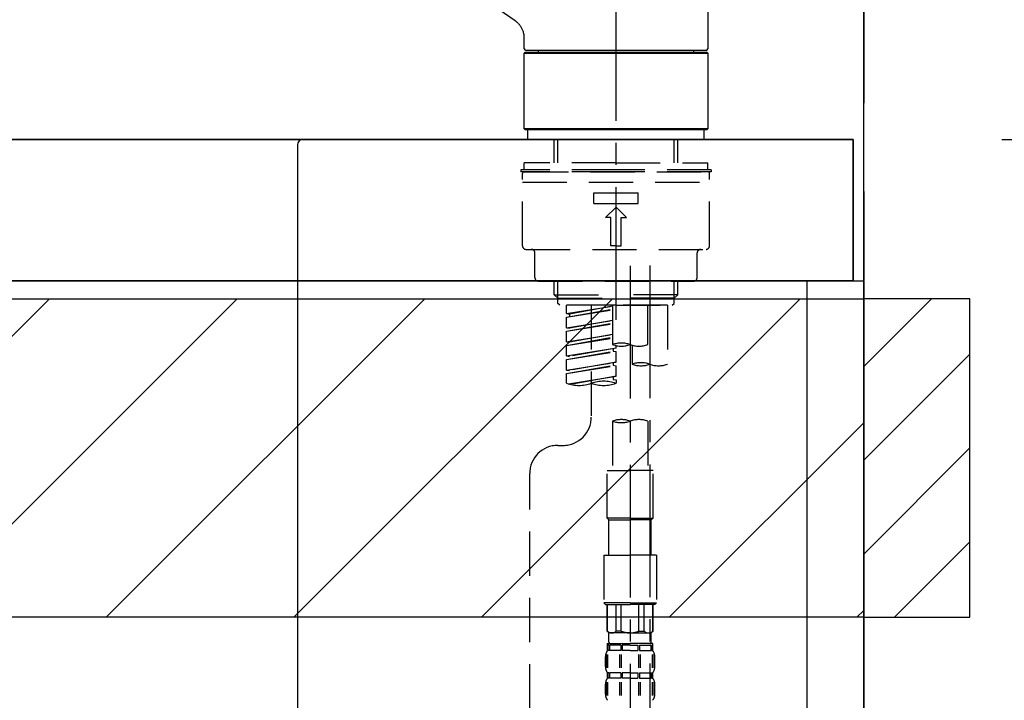
# Model space of a CAD drawing. Extents: x 84007 to 110129, y 210 to 8610.
# Drawn here: x 103462 to 103740, y 2737 to 2929 of the extents above; entities that cross this region are included whole.
import ezdxf

# ---------------------------------------------------------------- set-up
doc = ezdxf.new("R2010")
doc.units = 0
doc.header["$LTSCALE"] = 50
doc.header["$MEASUREMENT"] = 0
for name, pattern in [('CENTER', [2, 1.25, -0.25, 0.25, -0.25]), ('CENTER2', [1.125, 0.75, -0.125, 0.125, -0.125]), ('DASHED', [0.75, 0.5, -0.25])]:
    doc.linetypes.add(name, pattern=pattern)
doc.layers.get('0').update_dxf_attribs({"linetype": 'CONTINUOUS'})
for name, color, linetype in [('111-壁仕上', 3, 'CONTINUOUS'), ('122-扉', 6, 'CONTINUOUS'), ('126-甲板', 2, 'CONTINUOUS'), ('150-機器', 8, 'CONTINUOUS'), ('166-寸法B', 11, 'CONTINUOUS'), ('180-補助', 161, 'CONTINUOUS')]:
    doc.layers.add(name, color=color, linetype=linetype)
doc.styles.add('KH001', font='txt')
doc.dimstyles.new('KH1xx030', dxfattribs={"dimscale": 30, "dimtxt": 2, "dimasz": 0.6, "dimexe": 0.3, "dimexo": 1.2, "dimgap": 0.5, "dimtad": 3, "dimdec": 1, "dimdsep": 46, "dimlunit": 6, "dimtxsty": 'KH001', "dimblk": 'DOT', "dimcen": 1, "dimdle": 1, "dimclrd": 256, "dimclre": 256, "dimclrt": 256, "dimadec": 0, "dimazin": 0, "dimtfac": 1, "dimtdec": 1, "dimtix": 1, "dimtmove": 2, "dimatfit": 3, "dimldrblk": 'CLOSEDBLANK', "dimfxl": 1, "dimtolj": 1, "dimtzin": 0, "dimlwd": -1, "dimlwe": -1, "dimarcsym": 0})

# ---------------------------------------------------------------- blocks, each defined once
blk = doc.blocks.new('_Dot')
at = {"color": 0, "linetype": 'ByBlock', "lineweight": -2}
blk.add_line((-0.5, 0), (-1, 0), dxfattribs=at)
at = {"color": 0, "linetype": 'ByBlock', "const_width": 0.5}
blk.add_lwpolyline([(-0.25, 0, 1), (0.25, 0, 1)], format="xyb", close=True, dxfattribs=at)
blk = doc.blocks.new('*D37')
at = {"layer": '166-寸法B', "transparency": 16777216}
for p, q in [((102560.62, 2840.47), (102560.62, 3264.48)), ((103700.62, 3174.32), (103700.62, 3264.48)), ((103682.62, 3255.48), (102578.62, 3255.48))]:
    blk.add_line(p, q, dxfattribs=at)
at = {"layer": '166-寸法B', "transparency": 16777216, "xscale": 18, "yscale": 18, "zscale": 18, "rotation": 180}
blk.add_blockref('_Dot', (102560.62, 3255.48), dxfattribs=at)
at = {"layer": '166-寸法B', "transparency": 16777216, "xscale": 18, "yscale": 18, "zscale": 18}
blk.add_blockref('_Dot', (103700.62, 3255.48), dxfattribs=at)
at = {"layer": '166-寸法B', "transparency": 16777216, "insert": (103130.62, 3304.29), "char_height": 60, "attachment_point": 5, "style": 'KH001'}
blk.add_mtext('\\A1;1,140', dxfattribs=at)
blk = doc.blocks.new('_ClosedBlank')
at = {"color": 0, "linetype": 'ByBlock', "lineweight": -2}
for p, q in [((-1, 0.167), (0, 0)), ((-1, 0.167), (-1, -0.167)), ((0, 0), (-1, -0.167))]:
    blk.add_line(p, q, dxfattribs=at)
blk = doc.blocks.new('*D74')
at = {"layer": '166-寸法B', "transparency": 16777216}
for p, q in [((103050.62, 2931.11), (103050.62, 3158.25)), ((103700.62, 2931.11), (103700.62, 3158.25)), ((103068.62, 3149.25), (103682.62, 3149.25))]:
    blk.add_line(p, q, dxfattribs=at)
at = {"layer": '166-寸法B', "transparency": 16777216, "xscale": 18, "yscale": 18, "zscale": 18, "rotation": 180}
blk.add_blockref('_Dot', (103050.62, 3149.25), dxfattribs=at)
at = {"layer": '166-寸法B', "transparency": 16777216, "xscale": 18, "yscale": 18, "zscale": 18}
blk.add_blockref('_Dot', (103700.62, 3149.25), dxfattribs=at)
at = {"layer": '166-寸法B', "transparency": 16777216, "insert": (103375.62, 3194.25), "char_height": 60, "attachment_point": 5, "style": 'KH001'}
blk.add_mtext('\\A1;650', dxfattribs=at)
blk = doc.blocks.new('*D96')
at = {"layer": '166-寸法B', "transparency": 16777216}
for p, q in [((103739.62, 2895.11), (104015.48, 2895.11)), ((104006.48, 2053.11), (104006.48, 2877.11)), ((103739.62, 2035.11), (104015.48, 2035.11))]:
    blk.add_line(p, q, dxfattribs=at)
at = {"layer": '166-寸法B', "transparency": 16777216, "xscale": 18, "yscale": 18, "zscale": 18}
for p, rotation in [((104006.48, 2895.11), 90), ((104006.48, 2035.11), 270)]:
    blk.add_blockref('_Dot', p, dxfattribs=dict(at, rotation=rotation))
at = {"layer": '166-寸法B', "transparency": 16777216, "insert": (103956.46, 2465.11), "char_height": 60, "attachment_point": 5, "rotation": 90, "style": 'KH001'}
blk.add_mtext('\\A1;860(910)', dxfattribs=at)
blk = doc.blocks.new('*D97')
at = {"layer": '166-寸法B', "transparency": 16777216}
for p, q in [((103736.62, 3455.11), (104015.48, 3455.11)), ((104006.48, 2913.11), (104006.48, 3437.11)), ((103739.62, 2895.11), (104015.48, 2895.11))]:
    blk.add_line(p, q, dxfattribs=at)
at = {"layer": '166-寸法B', "transparency": 16777216, "xscale": 18, "yscale": 18, "zscale": 18}
for p, rotation in [((104006.48, 3455.11), 90), ((104006.48, 2895.11), 270)]:
    blk.add_blockref('_Dot', p, dxfattribs=dict(at, rotation=rotation))
at = {"layer": '166-寸法B', "transparency": 16777216, "insert": (103961.48, 3175.11), "char_height": 60, "attachment_point": 5, "rotation": 90, "style": 'KH001'}
blk.add_mtext('\\A1;560', dxfattribs=at)
blk = doc.blocks.new('*D99')
at = {"layer": '166-寸法B', "transparency": 16777216}
for p, q in [((103743.07, 4435.11), (104150.48, 4435.11)), ((104141.48, 2053.11), (104141.48, 4417.11)), ((103739.62, 2035.11), (104150.48, 2035.11))]:
    blk.add_line(p, q, dxfattribs=at)
at = {"layer": '166-寸法B', "transparency": 16777216, "xscale": 18, "yscale": 18, "zscale": 18}
for p, rotation in [((104141.48, 4435.11), 90), ((104141.48, 2035.11), 270)]:
    blk.add_blockref('_Dot', p, dxfattribs=dict(at, rotation=rotation))
at = {"layer": '166-寸法B', "transparency": 16777216, "insert": (104092.67, 3235.11), "char_height": 60, "attachment_point": 5, "rotation": 90, "style": 'KH001'}
blk.add_mtext('\\A1;2,400', dxfattribs=at)

msp = doc.modelspace()

# ---------------------------------------------------------------- hatches: boundary and pattern name
at = {"layer": '180-補助'}
h = msp.add_hatch(dxfattribs=at)
h.set_pattern_fill('ANSI31', color=13, scale=300, style=0)
h.set_pattern_definition([(45, (-298175.458, 15763.167), (-26.5165043, 26.5165043), [])])
h.paths.add_polyline_path([(101881.62, 2850.11), (103700.62, 2850.11), (103700.62, 2760.11), (101881.62, 2760.11)])
h = msp.add_hatch(dxfattribs=at)
h.set_pattern_fill('ANSI31', color=256, scale=150, style=0)
h.set_pattern_definition([(45, (-351039.914, 2662.875), (-13.25825215, 13.25825215), [])])
h.paths.add_polyline_path([(103700.62, 2760.11), (103730.62, 2760.11), (103730.62, 2850.11), (103700.62, 2850.11)])

# ---------------------------------------------------------------- linework, layer by layer
at = {"layer": '111-壁仕上', "color": 253, "linetype": 'CENTER', "ltscale": 2}
msp.add_line((103700.62, 5230.38), (103700.62, 1193.36), dxfattribs=at)
at = {"layer": '111-壁仕上', "ltscale": 2}
msp.add_line((103700.62, 2035.11), (103700.62, 4435.11), dxfattribs=at)
at = {"layer": '122-扉', "color": 253}
msp.add_lwpolyline([(103684.62, 2855.11), (103700.62, 2855.11), (103700.62, 2185.11), (103684.62, 2185.11)], close=True, dxfattribs=at)
at = {"layer": '126-甲板'}
for points in [[(103697.62, 2895.11), (101878.62, 2895.11), (101878.62, 2855.11), (103697.62, 2855.11)], [(103050.62, 2895.11), (103697.62, 2895.11), (103697.62, 2855.11), (103050.62, 2855.11)]]:
    msp.add_lwpolyline(points, close=True, dxfattribs=at)
at = {"layer": '150-機器', "color": 161, "linetype": 'CENTER2'}
msp.add_line((103630.62, 2844.14), (103630.62, 3148.07), dxfattribs=at)
at = {"layer": '150-機器', "color": 13, "linetype": 'Continuous'}
for p, q in [((103656.55, 2998.74), (103656.55, 2920.75)), ((103602.14, 2928.58), (103594.63, 2933.84)), ((103604.69, 2920.75), (103604.69, 2923.7)), ((103604.69, 2919.45), (103604.99, 2919.75)), ((103604.69, 2919.45), (103656.55, 2919.45)), ((103604.69, 2898.11), (103604.69, 2919.45)), ((103604.99, 2919.75), (103656.25, 2919.75)), ((103630.62, 2920.25), (103605.19, 2920.25)), ((103608.73, 2919.75), (103608.73, 2920.25)), ((103656.05, 2920.25), (103630.62, 2920.25)), ((103652.51, 2920.25), (103652.51, 2919.75)), ((103656.25, 2919.75), (103656.55, 2919.45)), ((103656.55, 2919.45), (103656.55, 2898.11)), ((103604.99, 2897.81), (103604.69, 2898.11)), ((103656.55, 2898.11), (103604.69, 2898.11)), ((103656.25, 2897.81), (103604.99, 2897.81)), ((103656.55, 2898.11), (103656.25, 2897.81))]:
    msp.add_line(p, q, dxfattribs=at)
at = {"layer": '150-機器', "color": 13, "linetype": 'DASHED', "ltscale": 0.5}
for p, q in [((103605.69, 2895.11), (103605.69, 2897.81)), ((103655.55, 2895.11), (103655.55, 2897.81)), ((103630.62, 2895.11), (103605.69, 2895.11)), ((103613.17, 2888.48), (103613.17, 2895.11)), ((103614.18, 2888.48), (103614.18, 2895.11)), ((103655.55, 2895.11), (103630.62, 2895.11)), ((103647.06, 2888.48), (103647.06, 2895.11)), ((103648.07, 2888.48), (103648.07, 2895.11)), ((103630.62, 2888.48), (103604.69, 2888.48)), ((103604.69, 2886.48), (103604.69, 2888.48)), ((103630.62, 2888.48), (103656.55, 2888.48)), ((103656.55, 2886.48), (103656.55, 2888.48)), ((103630.62, 2886.48), (103603.69, 2886.48)), ((103603.69, 2886.48), (103603.69, 2885.98)), ((103630.62, 2885.98), (103603.69, 2885.98)), ((103604.19, 2865.04), (103604.19, 2885.48)), ((103604.69, 2885.98), (103656.55, 2885.98)), ((103657.55, 2886.48), (103630.62, 2886.48)), ((103657.55, 2885.98), (103630.62, 2885.98)), ((103657.05, 2865.04), (103657.05, 2885.48)), ((103657.55, 2886.48), (103657.55, 2885.98)), ((103604.19, 2882.99), (103657.05, 2882.99)), ((103624.39, 2877.01), (103624.39, 2880)), ((103624.39, 2880), (103636.85, 2880)), ((103636.85, 2877.01), (103636.85, 2880)), ((103624.39, 2877.01), (103636.85, 2877.01)), ((103627.63, 2873.02), (103630.62, 2876.01)), ((103633.61, 2873.02), (103630.62, 2876.01)), ((103629.12, 2873.02), (103627.63, 2873.02)), ((103629.12, 2865.04), (103629.12, 2873.02)), ((103632.12, 2873.02), (103633.61, 2873.02)), ((103632.12, 2865.04), (103632.12, 2873.02)), ((103605.19, 2864.04), (103656.05, 2864.04)), ((103607.68, 2856.06), (103607.68, 2863.04)), ((103630.62, 2865.04), (103629.12, 2865.04)), ((103630.62, 2865.04), (103632.12, 2865.04)), ((103653.56, 2856.06), (103653.56, 2863.04)), ((103608.68, 2855.06), (103652.56, 2855.06)), ((103613.17, 2851.23), (103613.17, 2855.06)), ((103614.18, 2850.23), (103614.18, 2855.06)), ((103647.06, 2850.23), (103647.06, 2855.06)), ((103648.07, 2851.23), (103648.07, 2855.06)), ((103613.17, 2851.23), (103630.62, 2851.23)), ((103614.16, 2850.23), (103613.17, 2851.23)), ((103614.18, 2850.22), (103630.62, 2850.22)), ((103614.21, 2848.74), (103614.21, 2850.23)), ((103648.07, 2851.23), (103630.62, 2851.23)), ((103647.06, 2850.22), (103630.62, 2850.22)), ((103630.62, 2848.24), (103630.62, 2849.59)), ((103647.03, 2848.74), (103647.03, 2850.23)), ((103647.08, 2850.23), (103648.07, 2851.23)), ((103614.71, 2848.24), (103614.21, 2848.74)), ((103630.62, 2848.24), (103614.66, 2848.24)), ((103645.13, 2848.24), (103616.66, 2848.24)), ((103616.66, 2845.88), (103616.66, 2848.24)), ((103616.66, 2845.88), (103629.62, 2847.97)), ((103616.66, 2844.88), (103629.62, 2847.21)), ((103616.66, 2844.88), (103629.62, 2846.97)), ((103629.62, 2847.95), (103617.5, 2845.77)), ((103623.64, 2848.24), (103623.64, 2840.04)), ((103623.64, 2848.24), (103623.64, 2816.63)), ((103629.62, 2848.24), (103629.62, 2837.12)), ((103630.62, 2848.24), (103646.53, 2848.24)), ((103639.6, 2837.12), (103639.6, 2848.24)), ((103645.13, 2848.24), (103645.13, 2831.59)), ((103646.53, 2848.24), (103647.03, 2848.74)), ((103616.66, 2845.88), (103617.5, 2845.77)), ((103616.66, 2841.89), (103616.66, 2844.88)), ((103616.66, 2841.89), (103629.62, 2843.98)), ((103617.5, 2845.77), (103617.5, 2845.03)), ((103629.62, 2843.96), (103617.5, 2841.78)), ((103616.66, 2840.89), (103629.62, 2843.22)), ((103616.66, 2840.89), (103629.62, 2842.98)), ((103616.66, 2841.89), (103617.5, 2841.78)), ((103616.66, 2837.9), (103616.66, 2840.89)), ((103616.66, 2837.9), (103629.62, 2839.99)), ((103616.66, 2836.9), (103629.62, 2839.23)), ((103616.66, 2836.9), (103629.62, 2838.99)), ((103629.62, 2839.97), (103617.5, 2837.79)), ((103616.66, 2837.9), (103617.5, 2837.79)), ((103616.66, 2833.91), (103616.66, 2836.9)), ((103616.66, 2833.91), (103630.62, 2836.16)), ((103616.66, 2832.91), (103629.77, 2835.27)), ((103630.62, 2836.16), (103617.5, 2833.8)), ((103629.77, 2836.01), (103629.77, 2835.27)), ((103629.77, 2836.01), (103629.77, 2835.27)), ((103629.77, 2835.27), (103630.62, 2835.16)), ((103629.77, 2835.27), (103630.62, 2835.16)), ((103630.62, 2836.16), (103630.62, 2836.83)), ((103635.16, 2836.95), (103635.16, 2831.59)), ((103616.66, 2832.91), (103630.62, 2835.16)), ((103616.66, 2833.91), (103617.5, 2833.8)), ((103616.66, 2829.92), (103616.66, 2832.91)), ((103630.62, 2832.17), (103630.62, 2835.16)), ((103630.62, 2832.17), (103630.62, 2835.16)), ((103616.66, 2829.92), (103630.62, 2832.17)), ((103616.66, 2828.92), (103629.77, 2831.28)), ((103616.66, 2828.92), (103630.62, 2831.17)), ((103616.66, 2829.92), (103617.5, 2829.81)), ((103630.62, 2832.17), (103617.5, 2829.81)), ((103629.77, 2832.04), (103629.77, 2831.28)), ((103629.77, 2832.02), (103629.77, 2831.28)), ((103629.77, 2832.02), (103629.77, 2831.28)), ((103629.77, 2831.28), (103630.62, 2831.17)), ((103629.77, 2831.28), (103630.62, 2831.17)), ((103629.82, 2832.04), (103630.62, 2832.17)), ((103630.62, 2828.18), (103630.62, 2831.17)), ((103630.62, 2828.18), (103630.62, 2831.17)), ((103616.66, 2826.19), (103616.66, 2828.92)), ((103617.19, 2826.02), (103630.62, 2828.18)), ((103630.62, 2828.18), (103617.75, 2825.87)), ((103629.77, 2828.05), (103629.77, 2827.29)), ((103629.77, 2828.03), (103629.77, 2827.29)), ((103629.77, 2828.03), (103629.77, 2827.29)), ((103629.77, 2827.29), (103630.62, 2827.18)), ((103629.77, 2827.29), (103630.62, 2827.18)), ((103629.82, 2828.05), (103630.62, 2828.18)), ((103630.62, 2827.18), (103630.62, 2826.19)), ((103629.62, 2815.51), (103629.62, 2801.54)), ((103639.6, 2815.51), (103639.6, 2801.54)), ((103614.21, 2808.65), (103615.66, 2808.65)), ((103606.23, 2603.04), (103606.23, 2800.68)), ((103628.13, 2788.07), (103628.13, 2801.54)), ((103628.13, 2801.54), (103634.61, 2801.54)), ((103641.09, 2801.54), (103634.61, 2801.54)), ((103641.09, 2788.07), (103641.09, 2801.54)), ((103634.61, 2788.07), (103628.13, 2788.07)), ((103628.13, 2788.07), (103628.62, 2787.57)), ((103634.61, 2788.07), (103641.09, 2788.07)), ((103641.09, 2788.07), (103640.59, 2787.57)), ((103628.62, 2787.57), (103634.61, 2787.57)), ((103628.62, 2777.6), (103628.62, 2787.57)), ((103640.59, 2787.57), (103634.61, 2787.57)), ((103640.59, 2777.6), (103640.59, 2787.57)), ((103627.13, 2777.6), (103634.61, 2777.6)), ((103627.13, 2777.6), (103627.13, 2764.13)), ((103642.09, 2777.6), (103634.61, 2777.6)), ((103642.09, 2777.6), (103642.09, 2764.13)), ((103634.61, 2764.13), (103627.13, 2764.13)), ((103627.13, 2764.13), (103627.63, 2763.64)), ((103627.63, 2763.64), (103634.61, 2763.64)), ((103628.13, 2756.16), (103628.13, 2763.64)), ((103628.18, 2756.16), (103628.18, 2763.64)), ((103630.67, 2756.16), (103630.67, 2763.64)), ((103632.12, 2756.16), (103632.12, 2763.64)), ((103634.61, 2764.13), (103642.09, 2764.13)), ((103641.59, 2763.64), (103634.61, 2763.64)), ((103637.1, 2756.16), (103637.1, 2763.64)), ((103638.54, 2756.16), (103638.54, 2763.64)), ((103641.04, 2756.16), (103641.04, 2763.64)), ((103641.09, 2756.16), (103641.09, 2763.64)), ((103642.09, 2764.13), (103641.59, 2763.64)), ((103628.18, 2756.16), (103628.13, 2756.16)), ((103628.13, 2756.16), (103628.62, 2755.66)), ((103628.62, 2753.06), (103628.62, 2755.66)), ((103634.61, 2755.66), (103628.62, 2755.66)), ((103632.12, 2756.16), (103630.67, 2756.16)), ((103634.61, 2755.66), (103640.59, 2755.66)), ((103637.1, 2756.16), (103638.54, 2756.16)), ((103641.09, 2756.16), (103640.59, 2755.66)), ((103640.59, 2753.06), (103640.59, 2755.66)), ((103641.04, 2756.16), (103641.09, 2756.16)), ((103628.13, 2752.66), (103634.61, 2752.66)), ((103628.23, 2750.67), (103628.23, 2752.66)), ((103628.23, 2752.66), (103634.61, 2752.66)), ((103628.62, 2752.17), (103628.23, 2752.17)), ((103628.62, 2752.17), (103628.62, 2750.67)), ((103628.72, 2752.66), (103634.61, 2752.66)), ((103628.72, 2752.66), (103634.61, 2752.66)), ((103631.94, 2752.17), (103628.81, 2752.17)), ((103628.81, 2752.17), (103628.81, 2750.67)), ((103631.94, 2752.17), (103631.94, 2750.67)), ((103634.61, 2752.17), (103632.4, 2752.17)), ((103632.4, 2752.17), (103632.4, 2750.67)), ((103640.99, 2752.66), (103634.61, 2752.66)), ((103634.61, 2752.17), (103636.82, 2752.17)), ((103636.82, 2752.17), (103636.82, 2750.67)), ((103637.28, 2752.17), (103640.41, 2752.17)), ((103637.28, 2752.17), (103637.28, 2750.67)), ((103640.41, 2752.17), (103640.41, 2750.67)), ((103640.6, 2752.17), (103640.99, 2752.17)), ((103640.6, 2752.17), (103640.6, 2750.67)), ((103640.99, 2750.67), (103640.99, 2752.66)), ((103628.07, 2745.82), (103628.07, 2749.52)), ((103628.62, 2750.67), (103628.23, 2750.67)), ((103628.26, 2745.82), (103628.26, 2749.52)), ((103631.94, 2750.67), (103628.81, 2750.67)), ((103631.71, 2745.82), (103631.71, 2749.52)), ((103632.17, 2745.82), (103632.17, 2749.52)), ((103634.61, 2750.67), (103632.4, 2750.67)), ((103634.61, 2750.67), (103636.82, 2750.67)), ((103637.05, 2745.82), (103637.05, 2749.52)), ((103637.28, 2750.67), (103640.41, 2750.67)), ((103637.51, 2745.82), (103637.51, 2749.52)), ((103640.6, 2750.67), (103640.99, 2750.67)), ((103640.96, 2745.82), (103640.96, 2749.52)), ((103641.15, 2745.82), (103641.15, 2749.52)), ((103627.63, 2746.13), (103627.63, 2748.92)), ((103641.59, 2746.13), (103641.59, 2748.92)), ((103628.23, 2742.89), (103628.23, 2744.39)), ((103628.62, 2744.39), (103628.23, 2744.39)), ((103628.62, 2744.39), (103628.62, 2742.89)), ((103628.81, 2744.39), (103628.81, 2742.89)), ((103631.94, 2744.39), (103628.81, 2744.39)), ((103631.94, 2744.39), (103631.94, 2742.89)), ((103632.4, 2744.39), (103632.4, 2742.89)), ((103634.61, 2744.39), (103632.4, 2744.39)), ((103634.61, 2744.39), (103636.82, 2744.39)), ((103636.82, 2744.39), (103636.82, 2742.89)), ((103637.28, 2744.39), (103637.28, 2742.89)), ((103637.28, 2744.39), (103640.41, 2744.39)), ((103640.41, 2744.39), (103640.41, 2742.89)), ((103640.6, 2744.39), (103640.6, 2742.89)), ((103640.6, 2744.39), (103640.99, 2744.39)), ((103640.99, 2742.89), (103640.99, 2744.39)), ((103627.63, 2738.35), (103627.63, 2741.15)), ((103628.06, 2738.01), (103628.06, 2741.71)), ((103628.62, 2742.89), (103628.23, 2742.89)), ((103628.26, 2738.01), (103628.26, 2741.71)), ((103631.94, 2742.89), (103628.81, 2742.89)), ((103631.71, 2738.01), (103631.71, 2741.71)), ((103632.17, 2738.01), (103632.17, 2741.71)), ((103634.61, 2742.89), (103632.4, 2742.89)), ((103634.61, 2742.89), (103636.82, 2742.89)), ((103637.05, 2738.01), (103637.05, 2741.71)), ((103637.28, 2742.89), (103640.41, 2742.89)), ((103637.51, 2738.01), (103637.51, 2741.71)), ((103640.6, 2742.89), (103640.99, 2742.89)), ((103640.96, 2738.01), (103640.96, 2741.71)), ((103641.15, 2738.01), (103641.15, 2741.71)), ((103641.59, 2738.35), (103641.59, 2741.15))]:
    msp.add_line(p, q, dxfattribs=at)
at = {"layer": '150-機器', "linetype": 'Continuous'}
for p, q in [((103139.12, 2895.11), (103542.12, 2895.11)), ((103542.12, 2895.11), (103555.62, 2895.11)), ((103540.62, 2893.61), (103540.62, 2696.13))]:
    msp.add_line(p, q, dxfattribs=at)
at = {"layer": '150-機器', "color": 13, "linetype": 'CENTER2'}
for p, q in [((103634.61, 2859.43), (103634.61, 2587.68)), ((103640.14, 2859.52), (103640.14, 2658.39))]:
    msp.add_line(p, q, dxfattribs=at)
at = {"layer": '150-機器', "color": 13, "linetype": 'Continuous'}
msp.add_lwpolyline([(103604.68, 2923.7), (103604.68, 2923.74), (103604.68, 2923.79), (103604.69, 2923.84), (103604.69, 2923.89), (103604.69, 2924), (103604.69, 2924.12), (103604.68, 2924.23), (103604.67, 2924.35), (103604.65, 2924.53), (103604.62, 2924.72), (103604.59, 2924.9), (103604.55, 2925.08), (103604.49, 2925.28), (103604.44, 2925.48), (103604.37, 2925.68), (103604.3, 2925.87), (103604.22, 2926.07), (103604.13, 2926.27), (103604.03, 2926.46), (103603.93, 2926.66), (103603.82, 2926.85), (103603.7, 2927.03), (103603.57, 2927.21), (103603.44, 2927.39), (103603.3, 2927.56), (103603.15, 2927.72), (103602.99, 2927.88), (103602.84, 2928.03), (103602.73, 2928.14), (103602.63, 2928.24), (103602.52, 2928.34), (103602.4, 2928.43), (103602.34, 2928.47), (103602.27, 2928.51), (103602.21, 2928.54), (103602.15, 2928.58), (103602.15, 2928.58), (103602.14, 2928.58), (103602.14, 2928.58), (103602.14, 2928.59)], dxfattribs=at)
at = {"layer": '150-機器', "color": 253, "linetype": 'Continuous'}
msp.add_lwpolyline([(103700.62, 2760.11), (103730.62, 2760.11), (103730.62, 2850.11), (103700.62, 2850.11)], close=True, dxfattribs=at)
at = {"layer": '150-機器', "color": 13, "linetype": 'Continuous'}
for centre, start, end in [((103605.19, 2920.75), 180, 270), ((103656.05, 2920.75), 270, 0)]:
    msp.add_arc(centre, 0.499, start, end, dxfattribs=at)
at = {"layer": '150-機器', "linetype": 'Continuous'}
msp.add_arc((103542.12, 2893.61), 1.5, 90, 180, dxfattribs=at)
at = {"layer": '150-機器', "color": 13, "linetype": 'DASHED', "ltscale": 0.5}
for centre, radius, start, end in [((103604.69, 2885.48), 0.499, 90, 180), ((103656.55, 2885.48), 0.499, 0, 90), ((103605.19, 2865.04), 0.997, 180, 270), ((103606.68, 2863.04), 0.997, 0, 90), ((103654.56, 2863.04), 0.997, 90, 180), ((103656.05, 2865.04), 0.997, 270, 0), ((103608.68, 2856.06), 0.997, 180, 270), ((103652.56, 2856.06), 0.997, 270, 0), ((103632.12, 2830.07), 7.48, 70.5288, 109.4712), ((103632.12, 2844.17), 7.48, 250.5288, 289.4712), ((103637.1, 2844.17), 7.48, 250.5288, 289.4712), ((103637.65, 2824.53), 7.48, 70.5288, 109.4712), ((103637.65, 2838.64), 7.48, 250.5288, 289.4712), ((103642.64, 2838.64), 7.48, 250.5288, 289.4712), ((103620.15, 2836.06), 10.47, 250.5288, 289.4712), ((103627.13, 2816.31), 10.47, 70.5288, 109.4712), ((103627.13, 2836.06), 10.47, 250.5288, 289.4712), ((103615.66, 2816.63), 7.98, 270, 0), ((103632.12, 2808.45), 7.48, 70.5288, 109.4712), ((103637.1, 2808.45), 7.48, 70.5288, 109.4712), ((103632.12, 2822.56), 7.48, 250.5288, 289.4712), ((103614.21, 2800.68), 7.98, 90, 180), ((103629.43, 2757.46), 1.81, 226.3972, 313.6028), ((103634.61, 2762.14), 6.48, 247.3801, 270), ((103634.61, 2762.14), 6.48, 270, 292.6199), ((103639.79, 2757.46), 1.81, 226.3972, 313.6028), ((103629.02, 2753.06), 0.399, 180, 270), ((103640.19, 2753.06), 0.399, 270, 0), ((103630.47, 2748.92), 2.84, 142.1507, 180), ((103638.75, 2748.92), 2.84, 0, 37.8493), ((103630.47, 2746.13), 2.84, 180, 217.8493), ((103638.75, 2746.13), 2.84, 322.1507, 0), ((103630.47, 2741.15), 2.84, 142.1507, 180), ((103638.75, 2741.15), 2.84, 0, 37.8493), ((103630.47, 2738.35), 2.84, 180, 217.8493), ((103638.75, 2738.35), 2.84, 322.1507, 0)]:
    msp.add_arc(centre, radius, start, end, dxfattribs=at)
at = {"layer": '180-補助', "color": 13}
msp.add_lwpolyline([(101881.62, 2850.11), (103700.62, 2850.11), (103700.62, 2760.11), (101881.62, 2760.11)], close=True, dxfattribs=at)

# ---------------------------------------------------------------- dimensions: what is measured, and where the dimension line sits
at = {"layer": '166-寸法B'}
for base, p1, p2, angle, picture, middle in [((104141.48, 4435.11), (103703.62, 2035.11), (103707.07, 4435.11), 90, '*D99', (104092.67, 3235.11)), ((104006.48, 3455.11), (103703.62, 2895.11), (103700.62, 3455.11), 90, '*D97', (103961.48, 3175.11)), ((102560.62, 3255.48), (103700.62, 3138.32), (102560.62, 2804.47), 180, '*D37', (103130.62, 3304.29))]:
    dim = msp.add_linear_dim(base=base, p1=p1, p2=p2, angle=angle, dimstyle='KH1xx030', dxfattribs=at)
    dim.commit()
    dim.dimension.update_dxf_attribs({"geometry": picture, "text_midpoint": middle})
dim = msp.add_linear_dim(base=(103700.62, 3149.25), p1=(103050.62, 2895.11), p2=(103700.62, 2895.11), dimstyle='KH1xx030', dxfattribs=at)
dim.commit()
dim.dimension.update_dxf_attribs({"geometry": '*D74', "text_midpoint": (103375.62, 3194.25)})
dim = msp.add_linear_dim(base=(104006.48, 2895.11), p1=(103703.62, 2035.11), p2=(103703.62, 2895.11), angle=90, dimstyle='KH1xx030', override={"dimpost": '(910)'}, dxfattribs=at)
dim.commit()
dim.dimension.update_dxf_attribs({"geometry": '*D96', "text_midpoint": (103956.46, 2465.11)})

doc.saveas('drawing.dxf')
